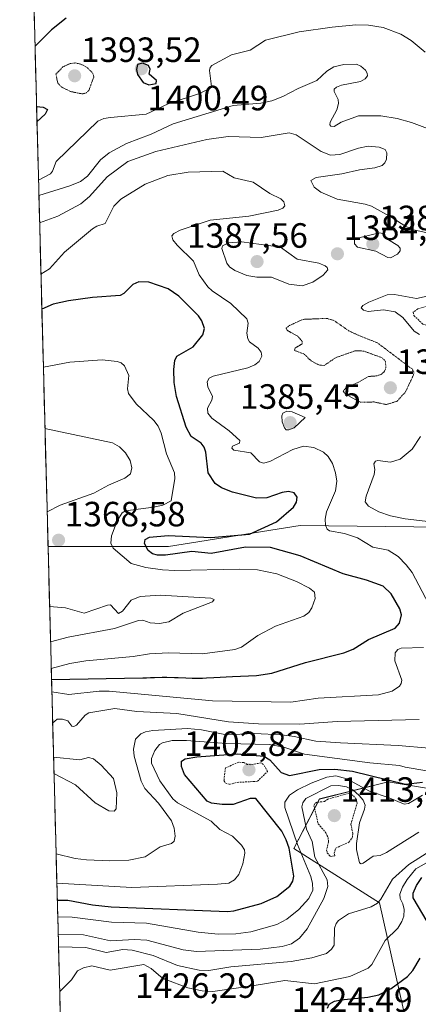
# Model space of a CAD drawing. Units: metres. Extents: x 678436 to 681881, y 4756200 to 4758603.
# Drawn here: x 678460 to 678573, y 4756603 to 4756884 of the extents above; entities that cross this region are included whole.
import ezdxf
from ezdxf.enums import TextEntityAlignment as Align

# ---------------------------------------------------------------- set-up
doc = ezdxf.new("R2010")
doc.units = ezdxf.units.M
doc.header["$MEASUREMENT"] = 0
doc.linetypes.add('TRAZOS', pattern=[0.75, 0.5, -0.25])
doc.linetypes.add('TRAZOS2', pattern=[0.375, 0.25, -0.125])
for name, color, linetype, lineweight in [('Arbolado forestal CxS', 92, 'Continuous', 0), ('Carátula', 7, 'Continuous', 5), ('Curva de nivel auxiliar', 36, 'TRAZOS', 0), ('Curva de nivel maestra', 36, 'Continuous', 30), ('Curva de nivel normal', 36, 'Continuous', 0), ('Curva de nivel normal depresión', 36, 'TRAZOS2', 0), ('Municipio CxS', 142, 'Continuous', 0), ('Punto de cota en terreno', 7, 'Continuous', 0), ('Roquedo CxS', 135, 'Continuous', 0), ('Rótulo de punto de cota en terreno', 19, 'Continuous', 0)]:
    doc.layers.add(name, color=color, linetype=linetype, lineweight=lineweight)
doc.styles.add('Arial', font='txt', dxfattribs={"height": 0.2})

# ---------------------------------------------------------------- blocks, each defined once
blk = doc.blocks.new('*U157')
at = {"layer": 'Roquedo CxS', "color": 135, "linetype": 'Continuous', "lineweight": 0}
blk.add_polyline3d([(678582.44, 4756541.2, 1435.35), (678562.1, 4756631.9, 1417.59), (678537.69, 4756647.42, 1404.02), (678545.01, 4756661.55, 1413.25), (678564.61, 4756666.42, 1403.14), (678614.64, 4756658.18, 1414.44), (678623.11, 4756634.45, 1442.7), (678657.85, 4756609.01, 1450.06), (678674.45, 4756590.27, 1460.22)], dxfattribs=at)
blk = doc.blocks.new('*U173')
at = {"layer": 'Curva de nivel normal', "color": 36, "linetype": 'Continuous', "lineweight": 0}
blk.add_polyline3d([(678470.39, 4756627.98, 1405), (678474.5, 4756627.83, 1405), (678485.69, 4756626.4, 1405), (678495.7, 4756626.13, 1405), (678510.44, 4756623.58, 1405), (678516.12, 4756623.02, 1405), (678521.21, 4756623.12, 1405), (678525.45, 4756623.64, 1405), (678532.85, 4756625.72, 1405), (678535.73, 4756627.28, 1405), (678539.11, 4756630.06, 1405), (678541.94, 4756633.18, 1405), (678543.07, 4756635.5, 1405), (678543.04, 4756637.43, 1405), (678542.56, 4756639.49, 1405), (678538.73, 4756648.54, 1405), (678535.11, 4756659.15, 1405), (678535.15, 4756660.69, 1405), (678536.51, 4756662.64, 1405), (678538.75, 4756664.18, 1405), (678542.6, 4756666.07, 1405), (678547.14, 4756667.74, 1405), (678549.7, 4756668.13, 1405), (678552.77, 4756667.34, 1405), (678559.3, 4756663.77, 1405), (678564.89, 4756661.88, 1405), (678569.13, 4756660.06, 1405), (678570.39, 4756660.24, 1405), (678572.03, 4756661.26, 1405), (678574.41, 4756662.62, 1405)], dxfattribs=at)
blk = doc.blocks.new('*U182')
at = {"layer": 'Curva de nivel normal', "color": 36, "linetype": 'Continuous', "lineweight": 0}
for points in [[(678469.93, 4756645.95, 1390), (678469.93, 4756645.95, 1390), (678475.39, 4756644.61, 1390), (678478.6, 4756644.17, 1390), (678485.28, 4756643.87, 1390), (678490.64, 4756644.06, 1390), (678495.35, 4756645.02, 1390), (678499.59, 4756647.86, 1390), (678502.87, 4756648.84, 1390), (678503.57, 4756649.55, 1390), (678503.9, 4756650.96, 1390), (678503.61, 4756653.22, 1390), (678502.87, 4756655.34, 1390), (678499.11, 4756660.4, 1390), (678495.25, 4756664.54, 1390), (678494.18, 4756666.6, 1390), (678492.2, 4756673.74, 1390), (678491.97, 4756675.8, 1390), (678492.57, 4756678.58, 1390), (678494.06, 4756680.1, 1390), (678495.38, 4756680.7, 1390), (678497.52, 4756681.08, 1390), (678507.4, 4756681.65, 1390), (678511.36, 4756681.29, 1390), (678518.5, 4756679.85, 1390), (678526.42, 4756680.23, 1390), (678534.32, 4756679.89, 1390), (678537.76, 4756679.43, 1390), (678543.93, 4756678.03, 1390), (678551.03, 4756677.54, 1390), (678567.49, 4756676.83, 1390), (678585.12, 4756675.33, 1390)], [(678579.64, 4756851.44, 1390), (678571.2, 4756854.57, 1390), (678567.17, 4756855.7, 1390), (678562.49, 4756856.48, 1390), (678556.16, 4756856.46, 1390), (678551.21, 4756854.62, 1390), (678549.21, 4756853.45, 1390), (678548.24, 4756853.5, 1390), (678547.97, 4756853.9, 1390), (678548.06, 4756854.66, 1390), (678549.95, 4756858.19, 1390), (678550.43, 4756859.96, 1390), (678550.34, 4756861.14, 1390), (678549.19, 4756863.37, 1390), (678549.23, 4756864.09, 1390), (678549.82, 4756864.67, 1390), (678551.28, 4756865.24, 1390), (678556.7, 4756866.27, 1390), (678557.99, 4756867.02, 1390), (678558.68, 4756867.87, 1390), (678558.62, 4756868.65, 1390), (678558.1, 4756869.44, 1390), (678556.77, 4756870.62, 1390), (678555.55, 4756871.22, 1390), (678551.98, 4756871.14, 1390), (678549.06, 4756870.42, 1390), (678547.11, 4756869.21, 1390), (678544.21, 4756866.54, 1390), (678538.89, 4756864.27, 1390), (678534.61, 4756861.93, 1390), (678531.44, 4756860.77, 1390), (678528.3, 4756860.06, 1390), (678520.37, 4756859.4, 1390), (678503.29, 4756854.18, 1390), (678497.04, 4756851.18, 1390), (678489.96, 4756848.61, 1390), (678485.08, 4756845.93, 1390), (678482.62, 4756843.91, 1390), (678478.92, 4756839.21, 1390), (678476.85, 4756837.75, 1390), (678473.87, 4756836.51, 1390), (678465.03, 4756833.76, 1390), (678465.03, 4756833.76, 1390)]]:
    blk.add_polyline3d(points, dxfattribs=at)
blk = doc.blocks.new('*U204')
at = {"layer": 'Curva de nivel normal', "color": 36, "linetype": 'Continuous', "lineweight": 0}
blk.add_polyline3d([(678470.52858, 4756622.8502, 1410), (678477.76, 4756622.83, 1410), (678485.48, 4756621.13, 1410), (678492.26, 4756621.44, 1410), (678495.75, 4756621.27, 1410), (678506.2, 4756618.49, 1410), (678509.94, 4756618.02, 1410), (678528.08, 4756618.68, 1410), (678534.41, 4756619.49, 1410), (678537.06, 4756620.27, 1410), (678539.31, 4756621.87, 1410), (678541.47, 4756624.56, 1410), (678546.24, 4756633.12, 1410), (678547.42, 4756636.56, 1410), (678547.24, 4756638.5, 1410), (678543.69, 4756644.96, 1410), (678542.89, 4756649.42, 1410), (678541.31, 4756652.91, 1410), (678540.01, 4756659.32, 1410), (678540.27, 4756660.48, 1410), (678541.09, 4756661.65, 1410), (678548.23, 4756665.33, 1410), (678550.46, 4756665.44, 1410), (678552.75, 4756665.04, 1410), (678554.51, 4756664.16, 1410), (678556.31, 4756662.58, 1410), (678557.43, 4756661.19, 1410), (678558.01, 4756659.76, 1410), (678557.89, 4756658.67, 1410), (678556.44, 4756654.72, 1410), (678555.53, 4756648.9, 1410), (678555.56, 4756647.1, 1410), (678556.39, 4756643.3, 1410), (678556.9, 4756643.06, 1410), (678557.42, 4756643.29, 1410), (678560.27, 4756645.27, 1410), (678562.34, 4756645.39, 1410), (678564.14, 4756646.26, 1410), (678573.36, 4756652.08, 1410)], dxfattribs=at)
blk = doc.blocks.new('*U211')
at = {"layer": 'Curva de nivel normal', "color": 36, "linetype": 'Continuous', "lineweight": 0}
for points in [[(678468.95, 4756683.23, 1385), (678470.25, 4756684.29, 1385), (678471.77, 4756684.34, 1385), (678473.26, 4756683.84, 1385), (678474.45, 4756682.33, 1385), (678474.98, 4756682.19, 1385), (678475.72, 4756682.65, 1385), (678478.18, 4756685.46, 1385), (678479.26, 4756686.16, 1385), (678486.69, 4756687.37, 1385), (678492.98, 4756686.54, 1385), (678504.34, 4756685.92, 1385), (678519.05, 4756683.6, 1385), (678527.65, 4756683.04, 1385), (678539.38, 4756682.95, 1385), (678550.05, 4756683.66, 1385), (678573.45, 4756684.24, 1385)], [(678580.81, 4756740.16, 1385), (678569.43, 4756741.48, 1385), (678565.23, 4756742.37, 1385), (678561.96, 4756743.46, 1385), (678559.01, 4756745.06, 1385), (678558.04, 4756746.31, 1385), (678558.28, 4756747.98, 1385), (678560.58, 4756754.16, 1385), (678560.82, 4756755.55, 1385), (678560.55, 4756757.19, 1385), (678560.95, 4756757.91, 1385), (678561.66, 4756758.1, 1385), (678565.21, 4756757.67, 1385), (678568.01, 4756758.51, 1385), (678571.39, 4756761.33, 1385), (678573.79, 4756764.97, 1385)], [(678573.54, 4756794.08, 1385), (678572.01, 4756795.02, 1385), (678568.81, 4756798.92, 1385), (678566.58, 4756800.53, 1385), (678563.28, 4756801.13, 1385), (678558.86, 4756800.67, 1385), (678557.57, 4756801.03, 1385), (678556.93, 4756801.72, 1385), (678557.38, 4756802.35, 1385), (678559.05, 4756803.34, 1385), (678564.35, 4756805.41, 1385), (678566.36, 4756805.47, 1385), (678572.68, 4756804.34, 1385), (678577.04, 4756805.29, 1385)], [(678576.7, 4756822.87, 1385), (678571.78, 4756823.89, 1385), (678569.61, 4756824.87, 1385), (678565.68, 4756827.46, 1385), (678559.88, 4756830.66, 1385), (678558.04, 4756831.26, 1385), (678550.05, 4756832.72, 1385), (678545.36, 4756834.64, 1385), (678543.54, 4756836.11, 1385), (678542.51, 4756838.04, 1385), (678544.03, 4756838.91, 1385), (678551.4, 4756839.87, 1385), (678556.44, 4756841.07, 1385), (678560.8, 4756841.62, 1385), (678562.85, 4756842.33, 1385), (678563.67, 4756843.08, 1385), (678564.11, 4756844.05, 1385), (678564.19, 4756845.94, 1385), (678563.75, 4756846.84, 1385), (678562.04, 4756847.48, 1385), (678558.92, 4756847.76, 1385), (678556.13, 4756847.2, 1385), (678550.82, 4756845.42, 1385), (678548.2, 4756845.23, 1385), (678545.5, 4756846.29, 1385), (678538.34, 4756851.03, 1385), (678536.39, 4756851.65, 1385), (678528.36, 4756850.28, 1385), (678518.94, 4756850.55, 1385), (678512.93, 4756849.72, 1385), (678498.37, 4756846.25, 1385), (678490.37, 4756843.45, 1385), (678484.48, 4756839.08, 1385), (678479.41, 4756833.48, 1385), (678477.02, 4756831.37, 1385), (678470.39, 4756827.83, 1385), (678465.23, 4756825.95, 1385), (678465.23, 4756825.95, 1385)], [(678469.33, 4756668.8, 1385), (678475.48, 4756665.57, 1385), (678481.11, 4756660.44, 1385), (678484.96, 4756658.14, 1385), (678486.44, 4756658.06, 1385), (678487.03, 4756658.76, 1385), (678487.24, 4756663.28, 1385), (678486.31, 4756667.36, 1385), (678482.74, 4756671.23, 1385), (678480.6, 4756673.05, 1385), (678479.21, 4756673.42, 1385), (678476.69, 4756672.71, 1385), (678469.21, 4756673.5, 1385), (678469.21, 4756673.5, 1385)]]:
    blk.add_polyline3d(points, dxfattribs=at)
blk = doc.blocks.new('*U212')
at = {"layer": 'Curva de nivel normal', "color": 36, "linetype": 'Continuous', "lineweight": 0}
for points in [[(678470.1445, 4756637.5697, 1395), (678491.55, 4756636.27, 1395), (678515.94, 4756637.22, 1395), (678519.14, 4756637.58, 1395), (678520.79, 4756638.46, 1395), (678521.98, 4756639.97, 1395), (678523.13, 4756643.1, 1395), (678523.77, 4756646.14, 1395), (678523.65, 4756647.03, 1395), (678522.79, 4756648.4, 1395), (678520.19, 4756650.92, 1395), (678516.6, 4756652.82, 1395), (678514.13, 4756655.24, 1395), (678504.54, 4756660.5, 1395), (678503.21, 4756661.64, 1395), (678499.51, 4756666.7, 1395), (678497.08, 4756671.74, 1395), (678497.11, 4756673.11, 1395), (678498.12, 4756675.38, 1395), (678499.36, 4756677.1, 1395), (678500.3, 4756677.62, 1395), (678503.01, 4756678.2, 1395), (678507.15, 4756678.27, 1395), (678518.46, 4756677.37, 1395), (678530.8, 4756677.13, 1395), (678534.81, 4756676.37, 1395), (678540.7, 4756674.36, 1395), (678559.34, 4756671.91, 1395), (678567.81, 4756671.12, 1395), (678569.47, 4756670.68, 1395), (678582.33, 4756668.42, 1395)], [(678575.14, 4756874.66, 1395), (678571.12, 4756877.91, 1395), (678568.25, 4756879.79, 1395), (678563.14, 4756881.64, 1395), (678559.03, 4756882.32, 1395), (678555.4, 4756882.4, 1395), (678548.63, 4756881.79, 1395), (678539.18, 4756880.45, 1395), (678529.63, 4756878.05, 1395), (678525.26, 4756875.19, 1395), (678519.89, 4756873.83, 1395), (678514.37, 4756870.86, 1395), (678513.83, 4756870.2, 1395), (678513.69, 4756869.42, 1395), (678514.22, 4756864.87, 1395), (678513.47, 4756864.14, 1395), (678510.77, 4756862.84, 1395), (678501.84, 4756859.86, 1395), (678495.56, 4756856.94, 1395), (678485.45, 4756856.01, 1395), (678483.52, 4756855.67, 1395), (678481.83, 4756854.98, 1395), (678469.97, 4756843.46, 1395), (678468.9, 4756840.64, 1395), (678468.33, 4756839.88, 1395), (678464.9117, 4756838.1308, 1395)]]:
    blk.add_polyline3d(points, dxfattribs=at)
blk = doc.blocks.new('*U216')
at = {"layer": 'Curva de nivel normal', "color": 36, "linetype": 'Continuous', "lineweight": 0}
blk.add_polyline3d([(678577.21, 4756647.18, 1415), (678570.5, 4756642.87, 1415), (678565.79, 4756638.71, 1415), (678562.48, 4756632.94, 1415), (678561.55, 4756631.85, 1415), (678559.7, 4756630.82, 1415), (678553.31, 4756628.82, 1415), (678550.46, 4756626.86, 1415), (678549.78, 4756626.04, 1415), (678549.32, 4756624.73, 1415), (678549.21, 4756619.81, 1415), (678548.48, 4756618.75, 1415), (678547.01, 4756617.51, 1415), (678542.79, 4756616.28, 1415), (678536.94, 4756615.19, 1415), (678519.78, 4756613.7, 1415), (678513.45, 4756612.64, 1415), (678510.76, 4756612.72, 1415), (678504.53, 4756614.05, 1415), (678497.59, 4756616.87, 1415), (678491.62, 4756618.47, 1415), (678488.91, 4756618.59, 1415), (678484.2, 4756617.74, 1415), (678478.39, 4756619.21, 1415), (678470.62, 4756619.37, 1415)], dxfattribs=at)
blk = doc.blocks.new('*U219')
at = {"layer": 'Curva de nivel normal', "color": 36, "linetype": 'Continuous', "lineweight": 0}
for points in [[(678467.38, 4756743.46, 1365), (678471.1, 4756745.39, 1365), (678480.69, 4756748.78, 1365), (678484.9, 4756751.07, 1365), (678489.53, 4756753.07, 1365), (678491.16, 4756754.36, 1365), (678491.55, 4756756.02, 1365), (678491.06, 4756758.13, 1365), (678489.74, 4756760.29, 1365), (678488, 4756761.99, 1365), (678486.02, 4756763.13, 1365), (678466.76, 4756767.25, 1365)], [(678468.35, 4756706.37, 1365), (678473.36, 4756707.77, 1365), (678486.58, 4756710.18, 1365), (678493.44, 4756712.51, 1365), (678494.62, 4756712.54, 1365), (678496.78, 4756711.82, 1365), (678499.45, 4756711.64, 1365), (678502.09, 4756712.13, 1365), (678506.19, 4756714.59, 1365), (678514.56, 4756717.85, 1365), (678515, 4756718.45, 1365), (678514, 4756718.81, 1365), (678499.63, 4756719.7, 1365), (678493.87, 4756719.35, 1365), (678491.32, 4756718.28, 1365), (678488.88, 4756715.1, 1365), (678487.69, 4756714.5, 1365), (678485.46, 4756716.94, 1365), (678484.59, 4756716.88, 1365), (678477.97, 4756714.59, 1365), (678472.64, 4756716.05, 1365), (678468.09, 4756716.47, 1365), (678468.09, 4756716.47, 1365)]]:
    blk.add_polyline3d(points, dxfattribs=at)
blk = doc.blocks.new('*U223')
at = {"layer": 'Curva de nivel normal', "color": 36, "linetype": 'Continuous', "lineweight": 0}
blk.add_polyline3d([(678578.77, 4756645.14, 1420), (678572.52, 4756641.59, 1420), (678570.01, 4756638.6, 1420), (678568.65, 4756636.41, 1420), (678567.94, 4756634.44, 1420), (678567.98, 4756633.13, 1420), (678568.81, 4756631.66, 1420), (678569.2, 4756630.02, 1420), (678569.03, 4756628.11, 1420), (678568.51, 4756626.62, 1420), (678567.39, 4756624.68, 1420), (678563.78, 4756621.17, 1420), (678559.92, 4756614.38, 1420), (678558.85, 4756613.33, 1420), (678553.68, 4756610.87, 1420), (678543.58, 4756608.85, 1420), (678535.15, 4756609.75, 1420), (678525.25, 4756608.12, 1420), (678514.57, 4756606.67, 1420), (678511.55, 4756606.84, 1420), (678507.47, 4756607.69, 1420), (678500.95, 4756610.14, 1420), (678499.74, 4756610.8, 1420), (678497.07, 4756613.15, 1420), (678494.92, 4756614.3, 1420), (678485.3, 4756612.72, 1420), (678480.14, 4756613.96, 1420), (678477.78, 4756613.4, 1420), (678476.02, 4756612.52, 1420), (678474.28, 4756609.98, 1420), (678470.95, 4756606.67, 1420)], dxfattribs=at)
blk = doc.blocks.new('*U235')
at = {"layer": 'Curva de nivel maestra', "color": 36, "linetype": 'Continuous', "lineweight": 30}
for points in [[(678470.27, 4756632.7, 1400), (678473.24, 4756632.71, 1400), (678480.27, 4756631.39, 1400), (678485.65, 4756630.8, 1400), (678518.83, 4756629.47, 1400), (678520.63, 4756629.63, 1400), (678528.36, 4756631.72, 1400), (678532.86, 4756633.73, 1400), (678536.58, 4756636.67, 1400), (678537.43, 4756638.1, 1400), (678537.72, 4756639.54, 1400), (678536.33, 4756647.56, 1400), (678535.56, 4756649.94, 1400), (678534.29, 4756652.42, 1400), (678526.84, 4756661.69, 1400), (678525.21, 4756661.66, 1400), (678520.4, 4756659.98, 1400), (678517.3, 4756660, 1400), (678514.19, 4756660.32, 1400), (678513.02, 4756660.97, 1400), (678506.5, 4756668.57, 1400), (678505.64, 4756670.82, 1400), (678505.71, 4756672.39, 1400), (678506.76, 4756673.01, 1400), (678510.08, 4756673.61, 1400), (678521.56, 4756674.43, 1400), (678529.16, 4756673.76, 1400), (678530.88, 4756672.71, 1400), (678534.1, 4756669.1, 1400), (678536.49, 4756668.25, 1400), (678544.95, 4756669.98, 1400), (678549.38, 4756670.05, 1400), (678554.39, 4756669.46, 1400), (678569.57, 4756665.76, 1400), (678574.4, 4756666.34, 1400)], [(678472.81, 4756884.31, 1400), (678468.6, 4756881, 1400), (678463.92, 4756876.33, 1400), (678463.92, 4756876.33, 1400)], [(678464.36, 4756859.12, 1400), (678466.28, 4756858.94, 1400), (678467.51, 4756858.26, 1400), (678466.78, 4756856.97, 1400), (678464.48, 4756854.75, 1400), (678464.48, 4756854.75, 1400)]]:
    blk.add_polyline3d(points, dxfattribs=at)
blk = doc.blocks.new('5PATER')
at = {"layer": 'Carátula', "linetype": 'Continuous', "lineweight": 5}
h = blk.add_hatch(color=250, dxfattribs=at)
edge = h.paths.add_edge_path()
edge.add_ellipse((0, 0.01), major_axis=(-1.33, -1.34), ratio=0.999422, start_angle=0, end_angle=360)

msp = doc.modelspace()

# ---------------------------------------------------------------- linework, layer by layer
at = {"layer": 'Arbolado forestal CxS', "color": 92, "linetype": 'Continuous', "lineweight": 0}
for points in [[(678920.1175, 4756902.7503, 1445.2817), (678909.1017, 4756882.4043, 1444.4991), (678904.8647, 4756854.4293, 1450.6195), (678903.1705, 4756843.4093, 1446.2298), (678849.3617, 4756837.0515, 1432.4295), (678810.3823, 4756812.4677, 1428.8359), (678843.0065, 4756787.4597, 1442.1898), (678826.9055, 4756767.9619, 1420.5337), (678800.6371, 4756773.8959, 1410.9938), (678770.9797, 4756759.4851, 1400.0143), (678729.4587, 4756756.0941, 1394.2166), (678698.0513, 4756742.1903, 1392.01), (678692.0643, 4756739.6663, 1392.2527), (678636.7977, 4756738.4795, 1389.545), (678539.5345, 4756739.5673, 1377.1066), (678501.9383, 4756733.6297, 1372.9005), (678467.6402, 4756733.554, 1369.1926), (678467.6402, 4756733.554, 1369.1926), (678459.5553, 4757043.4261, 1469.9464)], [(678459.5553, 4757043.4261, 1469.9464), (678467.6402, 4756733.554, 1369.1926)], [(678481.55, 4756200.43, 1420.9847), (678467.6402, 4756733.554, 1369.1926), (678501.9383, 4756733.6297, 1372.9005), (678539.5345, 4756739.5673, 1377.1066), (678636.7977, 4756738.4795, 1389.545), (678692.0643, 4756739.6663, 1392.2527), (678698.0513, 4756742.1903, 1392.01), (678722.3015, 4756722.5293, 1398.8216), (678742.4149, 4756703.2695, 1403.1685), (678734.4409, 4756689.7597, 1398.4498), (678704.3685, 4756669.4217, 1410.21), (678686.8133, 4756628.3911, 1440.5944), (678674.4523, 4756590.2711, 1460.219), (678657.8541, 4756609.0143, 1450.0618), (678623.1119, 4756634.4451, 1442.7005), (678614.6385, 4756658.1817, 1414.4411), (678564.6115, 4756666.4211, 1403.1437), (678545.0129, 4756661.5541, 1413.2454), (678537.6879, 4756647.4221, 1404.0154), (678562.1011, 4756631.9021, 1417.588), (678582.4369, 4756541.1957, 1435.3482)], [(678698.0513, 4756742.1903, 1392.01), (678692.0643, 4756739.6663, 1392.2527), (678636.7977, 4756738.4795, 1389.545), (678539.5345, 4756739.5673, 1377.1066), (678501.9383, 4756733.6297, 1372.9005), (678467.6402, 4756733.554, 1369.1926)], [(678698.0513, 4756742.1903, 1392.01), (678692.0643, 4756739.6663, 1392.2527), (678636.7977, 4756738.4795, 1389.545), (678539.5345, 4756739.5673, 1377.1066), (678501.9383, 4756733.6297, 1372.9005), (678467.6402, 4756733.554, 1369.1926)], [(678467.6402, 4756733.554, 1369.1926), (678481.55, 4756200.43, 1420.9847)], [(678674.4523, 4756590.2711, 1460.219), (678657.8541, 4756609.0143, 1450.0618), (678623.1119, 4756634.4451, 1442.7005), (678614.6385, 4756658.1817, 1414.4411), (678564.6115, 4756666.4211, 1403.1437), (678545.0129, 4756661.5541, 1413.2454), (678537.6879, 4756647.4221, 1404.0154), (678562.1011, 4756631.9021, 1417.588), (678582.4369, 4756541.1957, 1435.3482)]]:
    msp.add_polyline3d(points, dxfattribs=at)
at = {"layer": 'Curva de nivel auxiliar', "color": 36, "linetype": 'TRAZOS', "lineweight": 0}
for points in [[(678579.5, 4756796.35, 1387.5), (678589.43, 4756797.39, 1387.5), (678593.69, 4756798.58, 1387.5), (678600.18, 4756801.29, 1387.5), (678603.35, 4756800.68, 1387.5), (678604.85, 4756800.81, 1387.5), (678606.95, 4756801.44, 1387.5), (678608.26, 4756803.42, 1387.5), (678607.47, 4756804.46, 1387.5), (678602.57, 4756805.53, 1387.5), (678601.9, 4756806.89, 1387.5), (678601.14, 4756807.26, 1387.5), (678598.29, 4756807.63, 1387.5), (678594.96, 4756806.99, 1387.5), (678591.03, 4756807.08, 1387.5), (678583.53, 4756805.17, 1387.5), (678576.43, 4756802.37, 1387.5), (678573.07, 4756801.38, 1387.5), (678571.71, 4756800.45, 1387.5), (678571.93, 4756799.45, 1387.5), (678574.47, 4756797.06, 1387.5), (678576.48, 4756796.44, 1387.5), (678579.5, 4756796.35, 1387.5)], [(678519.36, 4756665.73, 1402.5), (678521.55, 4756666.29, 1402.5), (678527.32, 4756666.6, 1402.5), (678530.24, 4756669.43, 1402.5), (678529.03, 4756671.44, 1402.5), (678528.37, 4756671.86, 1402.5), (678525.45, 4756671.33, 1402.5), (678524.42, 4756671.42, 1402.5), (678523.44, 4756671.98, 1402.5), (678521.99, 4756672.04, 1402.5), (678518.18, 4756670.42, 1402.5), (678517.78, 4756666.82, 1402.5), (678518.16, 4756666.2, 1402.5), (678519.36, 4756665.73, 1402.5)], [(678548.11, 4756645.13, 1412.5), (678549.42, 4756645.32, 1412.5), (678549.22, 4756646.09, 1412.5), (678549.63, 4756647.54, 1412.5), (678553.4, 4756649.24, 1412.5), (678554.29, 4756650.42, 1412.5), (678554.53, 4756651.71, 1412.5), (678553.95, 4756654.36, 1412.5), (678555.73, 4756660.31, 1412.5), (678555.51, 4756661.52, 1412.5), (678554.56, 4756662.56, 1412.5), (678553.47, 4756663.19, 1412.5), (678547.42, 4756661.55, 1412.5), (678546.44, 4756660.81, 1412.5), (678544.28, 4756660.62, 1412.5), (678543.65, 4756660.28, 1412.5), (678543.44, 4756659.64, 1412.5), (678544.66, 4756654.43, 1412.5), (678546.82, 4756651.88, 1412.5), (678547.48, 4756650.51, 1412.5), (678547.61, 4756649.34, 1412.5), (678547.04, 4756646.99, 1412.5), (678547.24, 4756646.18, 1412.5), (678548.11, 4756645.13, 1412.5)]]:
    msp.add_polyline3d(points, dxfattribs=at)
at = {"layer": 'Curva de nivel maestra', "color": 36, "linetype": 'Continuous', "lineweight": 30}
for points in [[(678496.34, 4756865.33, 1400), (678498.43, 4756865.7, 1400), (678498.53, 4756866.52, 1400), (678496.48, 4756868.36, 1400), (678496.74, 4756869.75, 1400), (678496.28, 4756870.83, 1400), (678494.56, 4756871.44, 1400), (678493.12, 4756871.07, 1400), (678492.89, 4756869.66, 1400), (678493.17, 4756868.27, 1400), (678494.73, 4756865.99, 1400), (678496.34, 4756865.33, 1400)], [(678468.6289, 4756695.6599, 1375), (678494.69, 4756696.1, 1375), (678495.13, 4756696.08, 1375), (678495.67, 4756696.09, 1375), (678496.85, 4756696.17, 1375), (678498.01, 4756696.24, 1375), (678500.17, 4756696.29, 1375), (678501.47, 4756696.28, 1375), (678503.67, 4756696.23, 1375), (678504.71, 4756696.19, 1375), (678506.94, 4756696.11, 1375), (678508.75, 4756696.06, 1375), (678510.69, 4756696.05, 1375), (678511.71, 4756696.06, 1375), (678512.76, 4756696.09, 1375), (678514.92, 4756696.18, 1375), (678520.26, 4756696.49, 1375), (678527.05, 4756696.81, 1375), (678531.42, 4756697.42, 1375), (678540.99, 4756700.51, 1375), (678551.94, 4756703.23, 1375), (678554.57, 4756704.26, 1375), (678558.99, 4756707.09, 1375), (678566.62, 4756710.31, 1375), (678567.84, 4756711.72, 1375), (678568.38, 4756714.13, 1375), (678567.9, 4756715.84, 1375), (678565.41, 4756720.13, 1375), (678563.13, 4756722.32, 1375), (678558.4, 4756724, 1375), (678551.72, 4756725.78, 1375), (678539.46, 4756730.92, 1375), (678531.01, 4756733.26, 1375), (678523.92, 4756733.4, 1375), (678514.17, 4756731.64, 1375), (678508.63, 4756732.2, 1375), (678501.1, 4756731.13, 1375), (678498.79, 4756731.12, 1375), (678497.38, 4756731.46, 1375), (678496.16, 4756732.48, 1375), (678495.09, 4756734.48, 1375), (678495.32, 4756735.56, 1375), (678496.55, 4756736.21, 1375), (678501.84, 4756736.77, 1375), (678514.03, 4756736.14, 1375), (678525.03, 4756737.08, 1375), (678532.73, 4756740.61, 1375), (678537.58, 4756744.77, 1375), (678538.44, 4756746.24, 1375), (678538.65, 4756747.68, 1375), (678537.77, 4756748.9, 1375), (678536.16, 4756749.25, 1375), (678534.35, 4756748.97, 1375), (678530.04, 4756747.5, 1375), (678527.07, 4756747.39, 1375), (678520.23, 4756749.07, 1375), (678517.09, 4756750.36, 1375), (678515.29, 4756751.52, 1375), (678513.3, 4756754.56, 1375), (678512.6, 4756760.53, 1375), (678512.15, 4756761.97, 1375), (678511.26, 4756763.08, 1375), (678508.45, 4756764.99, 1375), (678507.03, 4756767.64, 1375), (678504.24, 4756776.35, 1375), (678503.63, 4756780.34, 1375), (678503.48, 4756784.11, 1375), (678503.8, 4756786.67, 1375), (678504.36, 4756787.89, 1375), (678509.01, 4756790.55, 1375), (678511.74, 4756793.94, 1375), (678512.25, 4756795.79, 1375), (678511.49, 4756798, 1375), (678510.53, 4756799.41, 1375), (678504.9, 4756805, 1375), (678501.91, 4756807.14, 1375), (678496.39, 4756808.98, 1375), (678493.5, 4756809.11, 1375), (678491.85, 4756808.33, 1375), (678489.24, 4756805.76, 1375), (678488.21, 4756805.2, 1375), (678480.33, 4756804.66, 1375), (678473.44, 4756803.68, 1375), (678469.06, 4756802.75, 1375), (678465.8718, 4756801.3308, 1375)], [(678575.72, 4756626.6, 1425), (678571.68, 4756633.33, 1425), (678571.73, 4756634.66, 1425), (678572.66, 4756636.9, 1425), (678574.19, 4756639.19, 1425)], [(678547.29, 4756601.91, 1425), (678547.75, 4756603.05, 1425), (678549.29, 4756603.83, 1425), (678551.11, 4756604.27, 1425), (678558.8, 4756605.02, 1425), (678561.94, 4756605.7, 1425), (678565.47, 4756607.46, 1425), (678570.07, 4756610.91, 1425), (678571.62, 4756612.66, 1425), (678573.74, 4756616.14, 1425)]]:
    msp.add_polyline3d(points, dxfattribs=at)
at = {"layer": 'Curva de nivel normal', "color": 36, "linetype": 'Continuous', "lineweight": 0}
for points in [[(678576.22, 4756717.16, 1380), (678571.4, 4756726.16, 1380), (678569.74, 4756728.39, 1380), (678567.44, 4756730.73, 1380), (678564.6, 4756732.57, 1380), (678560.24, 4756733.41, 1380), (678555.88, 4756736.11, 1380), (678552.11, 4756737.29, 1380), (678547.87, 4756738.08, 1380), (678547.18, 4756738.56, 1380), (678546.69, 4756739.68, 1380), (678546.6, 4756741.38, 1380), (678546.99, 4756743.48, 1380), (678549.55, 4756749.45, 1380), (678549.94, 4756752.25, 1380), (678549.59, 4756754.61, 1380), (678548.76, 4756757.26, 1380), (678547.5, 4756759.3, 1380), (678546.17, 4756760.53, 1380), (678543.43, 4756761.79, 1380), (678540.42, 4756762.22, 1380), (678537.44, 4756761.23, 1380), (678530.83, 4756757.83, 1380), (678529.08, 4756757.35, 1380), (678527.96, 4756757.79, 1380), (678525.48, 4756760.35, 1380), (678520.58, 4756761.04, 1380), (678520.01, 4756761.6, 1380), (678520.18, 4756762.17, 1380), (678522.22, 4756763.1, 1380), (678522.31, 4756763.85, 1380), (678519.26, 4756766.61, 1380), (678514.29, 4756770.24, 1380), (678513.15, 4756771.62, 1380), (678513.11, 4756773.07, 1380), (678514.32, 4756775.31, 1380), (678514.56, 4756776.37, 1380), (678513.19, 4756779.17, 1380), (678512.97, 4756780.53, 1380), (678513.59, 4756781.57, 1380), (678514.69, 4756782.15, 1380), (678524.59, 4756784.6, 1380), (678526.6, 4756785.39, 1380), (678527.78, 4756786.33, 1380), (678528.59, 4756787.87, 1380), (678528.43, 4756789.07, 1380), (678527.58, 4756790.2, 1380), (678525.07, 4756791.95, 1380), (678524.54, 4756792.88, 1380), (678524.33, 4756794.42, 1380), (678524.7, 4756797.27, 1380), (678524.32, 4756798.56, 1380), (678519.77, 4756802.92, 1380), (678514.42, 4756806.51, 1380), (678513.19, 4756807.64, 1380), (678510.75, 4756811.12, 1380), (678509.09, 4756815.01, 1380), (678504.43, 4756819.53, 1380), (678503.21, 4756821.11, 1380), (678502.91, 4756822.18, 1380), (678503.53, 4756822.92, 1380), (678505.26, 4756823.81, 1380), (678513.86, 4756826.73, 1380), (678524.84, 4756827.86, 1380), (678533.24, 4756829.57, 1380), (678534.54, 4756830.12, 1380), (678535.16, 4756830.8, 1380), (678534.88, 4756831.88, 1380), (678533.95, 4756832.77, 1380), (678530.89, 4756834.32, 1380), (678526.14, 4756837.49, 1380), (678520.66, 4756838.74, 1380), (678517.45, 4756840.63, 1380), (678507.59, 4756840.4, 1380), (678501.8, 4756839.42, 1380), (678495.3, 4756836.97, 1380), (678488.41, 4756832.67, 1380), (678486.38, 4756830.67, 1380), (678483.87, 4756825.77, 1380), (678481.51, 4756824.98, 1380), (678480.26, 4756824.19, 1380), (678472.35, 4756817.55, 1380), (678468.02, 4756812.8, 1380), (678465.6109, 4756811.3306, 1380)], [(678565.21, 4756815.91, 1385), (678567.23, 4756817.03, 1385), (678567.98, 4756817.98, 1385), (678568.05, 4756818.67, 1385), (678567.38, 4756819.5, 1385), (678564.72, 4756821.12, 1385), (678563.04, 4756822.92, 1385), (678562.14, 4756823.12, 1385), (678554.98, 4756821.36, 1385), (678555.04, 4756819.98, 1385), (678555.86, 4756819, 1385), (678561.06, 4756817.87, 1385), (678564.46, 4756816, 1385), (678565.21, 4756815.91, 1385)], [(678540.11, 4756807.99, 1385), (678543.11, 4756808.97, 1385), (678546.06, 4756811.03, 1385), (678547.37, 4756812.54, 1385), (678547.21, 4756813.15, 1385), (678546.6, 4756813.71, 1385), (678544.8, 4756814.38, 1385), (678538.66, 4756815.59, 1385), (678533.9, 4756819.03, 1385), (678522.86, 4756820.51, 1385), (678519.03, 4756820.26, 1385), (678517.32, 4756819.38, 1385), (678517.19, 4756818.58, 1385), (678518.58, 4756814.38, 1385), (678519.38, 4756813.36, 1385), (678520.88, 4756812.34, 1385), (678524.28, 4756810.89, 1385), (678527.19, 4756810.41, 1385), (678531.29, 4756810.47, 1385), (678536.26, 4756808.41, 1385), (678540.11, 4756807.99, 1385)], [(678468.5478, 4756698.7695, 1370), (678468.5507, 4756698.7701, 1370), (678473.83, 4756700.18, 1370), (678478.39, 4756701, 1370), (678491.86, 4756702.17, 1370), (678496.6, 4756702.96, 1370), (678501.96, 4756703.21, 1370), (678511.66, 4756703, 1370), (678520.84, 4756704.23, 1370), (678522.79, 4756704.86, 1370), (678527.42, 4756708.19, 1370), (678532.44, 4756710.82, 1370), (678540.52, 4756713.68, 1370), (678541.93, 4756714.79, 1370), (678542.81, 4756716.05, 1370), (678543.75, 4756718.79, 1370), (678543.62, 4756720.57, 1370), (678542.13, 4756721.69, 1370), (678538.49, 4756723.59, 1370), (678532.84, 4756725.83, 1370), (678527.38, 4756726.93, 1370), (678522.11, 4756727.09, 1370), (678503.78, 4756726.75, 1370), (678500.29, 4756726.9, 1370), (678495.52, 4756727.59, 1370), (678491.36, 4756728.74, 1370), (678486.22, 4756733.09, 1370), (678485.51, 4756734.54, 1370), (678485.75, 4756736.6, 1370), (678487.37, 4756740.96, 1370), (678488.73, 4756743.19, 1370), (678489.72, 4756743.78, 1370), (678497.67, 4756744.81, 1370), (678500.37, 4756745.41, 1370), (678502.69, 4756746.64, 1370), (678503.78, 4756753.02, 1370), (678503.65, 4756754.59, 1370), (678501.44, 4756760.07, 1370), (678499.88, 4756765.91, 1370), (678499.02, 4756767.96, 1370), (678497.76, 4756769.57, 1370), (678492.77, 4756774.26, 1370), (678490.6, 4756777.25, 1370), (678490.24, 4756778.54, 1370), (678490.69, 4756782.36, 1370), (678489.41, 4756785.1, 1370), (678488.47, 4756785.96, 1370), (678487.38, 4756786.34, 1370), (678483.04, 4756786.83, 1370), (678473.86, 4756786.14, 1370), (678466.3049, 4756784.7309, 1370)], [(678536.3, 4756766.86, 1385), (678537.8, 4756767.48, 1385), (678540.91, 4756770.36, 1385), (678537.24, 4756772.04, 1385), (678535.66, 4756772.2, 1385), (678534.58, 4756771.64, 1385), (678534.29, 4756770.88, 1385), (678534.42, 4756769.2, 1385), (678535.01, 4756767.4, 1385), (678535.5, 4756766.9, 1385), (678536.3, 4756766.86, 1385)], [(678468.7199, 4756692.17, 1380), (678473.55, 4756691.33, 1380), (678482.22, 4756692.31, 1380), (678485.08, 4756692.31, 1380), (678514.52, 4756689.6, 1380), (678536.85, 4756689.2, 1380), (678544.67, 4756690.32, 1380), (678561.84, 4756691.23, 1380), (678565.77, 4756692.34, 1380), (678567.84, 4756693.79, 1380), (678568.34, 4756694.5, 1380), (678568.45, 4756695.41, 1380), (678566.53, 4756700.93, 1380), (678566.57, 4756703.23, 1380), (678567.31, 4756704.19, 1380), (678568.29, 4756704.54, 1380), (678574.64, 4756704.81, 1380)]]:
    msp.add_polyline3d(points, dxfattribs=at)
at = {"layer": 'Curva de nivel normal depresión', "color": 36, "linetype": 'TRAZOS2', "lineweight": 0}
for points in [[(678477.38, 4756862.72, 1395), (678478.56, 4756863, 1395), (678479.28, 4756863.72, 1395), (678480.68, 4756867.59, 1395), (678480.35, 4756868.64, 1395), (678478.64, 4756870.37, 1395), (678476.88, 4756871.24, 1395), (678475.29, 4756871.53, 1395), (678473.78, 4756871.32, 1395), (678471.87, 4756870.41, 1395), (678469.89, 4756868.36, 1395), (678470.41, 4756865.75, 1395), (678471.59, 4756864.6, 1395), (678474.07, 4756863.38, 1395), (678477.38, 4756862.72, 1395)], [(678564.08, 4756774.09, 1380), (678567.17, 4756775.03, 1380), (678569.56, 4756777.75, 1380), (678571.86, 4756782.63, 1380), (678571.9, 4756783.43, 1380), (678571.41, 4756784.23, 1380), (678561.58, 4756791.66, 1380), (678555.65, 4756794.05, 1380), (678553.47, 4756795.07, 1380), (678549.14, 4756798.05, 1380), (678547.12, 4756798.67, 1380), (678540.36, 4756798.39, 1380), (678536.5, 4756796.67, 1380), (678535.52, 4756795.86, 1380), (678535.79, 4756795.28, 1380), (678538.8, 4756793.55, 1380), (678540.09, 4756792.11, 1380), (678540.04, 4756791.38, 1380), (678538.05, 4756790.21, 1380), (678537.87, 4756789.54, 1380), (678540.66, 4756788.48, 1380), (678542.62, 4756786.54, 1380), (678544.83, 4756785.38, 1380), (678546.32, 4756785.21, 1380), (678549.64, 4756787.46, 1380), (678555.1, 4756789.39, 1380), (678557.56, 4756789.36, 1380), (678562.84, 4756787.45, 1380), (678563.81, 4756786.39, 1380), (678563.95, 4756784.56, 1380), (678563.53, 4756783.54, 1380), (678562.56, 4756782.67, 1380), (678561.43, 4756782.28, 1380), (678558.97, 4756782.09, 1380), (678556.08, 4756780.42, 1380), (678552.73, 4756779.03, 1380), (678551.79, 4756777.97, 1380), (678552.35, 4756777.12, 1380), (678556.59, 4756774.77, 1380), (678560.56, 4756774.82, 1380), (678564.08, 4756774.09, 1380)]]:
    msp.add_polyline3d(points, dxfattribs=at)
at = {"layer": 'Municipio CxS', "color": 142, "linetype": 'Continuous', "lineweight": 0}
msp.add_polyline3d([(678471.1234, 4756600.0534, 1417.3584), (678470.993, 4756605.0487, 1419.6945), (678470.8627, 4756610.044, 1418.9412), (678470.7324, 4756615.0393, 1417.3168), (678470.602, 4756620.0346, 1413.3693), (678470.4717, 4756625.0299, 1407.7304), (678470.3414, 4756630.0252, 1402.254), (678470.211, 4756635.0205, 1397.1904), (678470.0807, 4756640.0158, 1393.1753), (678469.9504, 4756645.0111, 1390.4362), (678469.82, 4756650.0064, 1389.172), (678469.6897, 4756655.0017, 1388.7007), (678469.5594, 4756659.997, 1388.2132), (678469.429, 4756664.9922, 1386.6389), (678469.2987, 4756669.9875, 1385.0277), (678469.1684, 4756674.9828, 1385.2851), (678469.038, 4756679.9781, 1385.3787), (678468.9077, 4756684.9734, 1384.0889), (678468.7774, 4756689.9687, 1381.3186), (678468.647, 4756694.964, 1375.7201), (678468.5167, 4756699.9593, 1369.2937), (678468.3864, 4756704.9546, 1366.1191), (678468.2561, 4756709.9499, 1363.9314), (678468.1257, 4756714.9452, 1364.151), (678467.9954, 4756719.9405, 1366.5632), (678467.8651, 4756724.9358, 1368.8546), (678467.7347, 4756729.9311, 1369.1004), (678467.6044, 4756734.9264, 1368.2657), (678467.4741, 4756739.9216, 1366.5188), (678467.3437, 4756744.9169, 1364.5198), (678467.2134, 4756749.9122, 1362.9689), (678467.0831, 4756754.9075, 1362.1168), (678466.9527, 4756759.9028, 1362.4916), (678466.8224, 4756764.8981, 1363.793), (678466.6921, 4756769.8934, 1365.2141), (678466.5617, 4756774.8887, 1366.1457), (678466.4314, 4756779.884, 1367.684), (678466.3011, 4756784.8793, 1369.8617), (678466.1707, 4756789.8746, 1372.015), (678466.0404, 4756794.8699, 1373.1114), (678465.9101, 4756799.8652, 1374.4594), (678465.7797, 4756804.8605, 1376.6423), (678465.6494, 4756809.8557, 1379.0181), (678465.5191, 4756814.851, 1381.5956), (678465.3887, 4756819.8463, 1383.1674), (678465.2584, 4756824.8416, 1384.2138), (678465.1281, 4756829.8369, 1386.5708), (678464.9977, 4756834.8322, 1390.8201), (678464.8674, 4756839.8275, 1395.7022), (678464.7371, 4756844.8228, 1397.4668), (678464.6067, 4756849.8181, 1398.9637), (678464.4764, 4756854.8134, 1399.5004), (678464.3461, 4756859.8087, 1399.4917), (678464.2157, 4756864.804, 1397.3176), (678464.0854, 4756869.7993, 1397.5882), (678463.9551, 4756874.7946, 1399.1272), (678463.8247, 4756879.7898, 1401.5738), (678463.6944, 4756884.7851, 1404.5444)], dxfattribs=at)
at = {"layer": 'Roquedo CxS', "color": 135, "linetype": 'Continuous', "lineweight": 0}
msp.add_polyline3d([(678674.4523, 4756590.2711, 1460.219), (678657.8541, 4756609.0143, 1450.0618), (678623.1119, 4756634.4451, 1442.7005), (678614.6385, 4756658.1817, 1414.4411), (678564.6115, 4756666.4211, 1403.1437), (678545.0129, 4756661.5541, 1413.2454), (678537.6879, 4756647.4221, 1404.0154), (678562.1011, 4756631.9021, 1417.588), (678582.4369, 4756541.1957, 1435.3482)], dxfattribs=at)

# ---------------------------------------------------------------- block references
at = {"layer": 'Curva de nivel maestra', "color": 36, "linetype": 'Continuous', "lineweight": 30}
msp.add_blockref('*U235', (0, 0), dxfattribs=at)
at = {"layer": 'Curva de nivel normal', "color": 36, "linetype": 'Continuous', "lineweight": 0}
for name in ['*U223', '*U216', '*U204', '*U173', '*U212', '*U182', '*U211', '*U219']:
    msp.add_blockref(name, (0, 0), dxfattribs=at)
at = {"layer": 'Punto de cota en terreno', "linetype": 'Continuous', "lineweight": 0}
for p in [(678475.22, 4756867.87, 1393.52), (678494.22, 4756869.87, 1400.49), (678560.22, 4756819.87, 1385.67), (678550.13, 4756817.09, 1384.52), (678527.22, 4756814.87, 1387.56), (678565.22, 4756778.87, 1378.18), (678536.65, 4756768.93, 1385.45), (678470.63, 4756735.38, 1368.58), (678524.91, 4756669.87, 1402.82), (678549.25, 4756656.8, 1413.44)]:
    msp.add_blockref('5PATER', p, dxfattribs=at)
at = {"layer": 'Roquedo CxS', "color": 135, "linetype": 'Continuous', "lineweight": 0}
msp.add_blockref('*U157', (0, 0), dxfattribs=at)

# ---------------------------------------------------------------- texts
at = {"layer": 'Rótulo de punto de cota en terreno', "color": 19, "linetype": 'Continuous', "lineweight": 0, "style": 'Arial'}
for s, p in [('1393,52', (678476.9839, 4756869.6339)), ('1400,49', (678495.9839, 4756855.8397)), ('1385,67', (678561.9839, 4756821.6339)), ('1384,52', (678551.8939, 4756818.8539)), ('1387,56', (678507.2617, 4756816.6339)), ('1378,18', (678566.9839, 4756780.6339)), ('1385,45', (678522.3517, 4756770.6939)), ('1368,58', (678472.3939, 4756737.1439)), ('1402,82', (678506.3817, 4756671.6339)), ('1413,44', (678551.0139, 4756658.5639)), ('1426,29', (678492.4417, 4756602.6339)), ('1424,49', (678537.0739, 4756598.6139))]:
    msp.add_text(s, height=7, dxfattribs=at).set_placement(p, align=Align.BOTTOM_LEFT)

doc.saveas('drawing.dxf')
